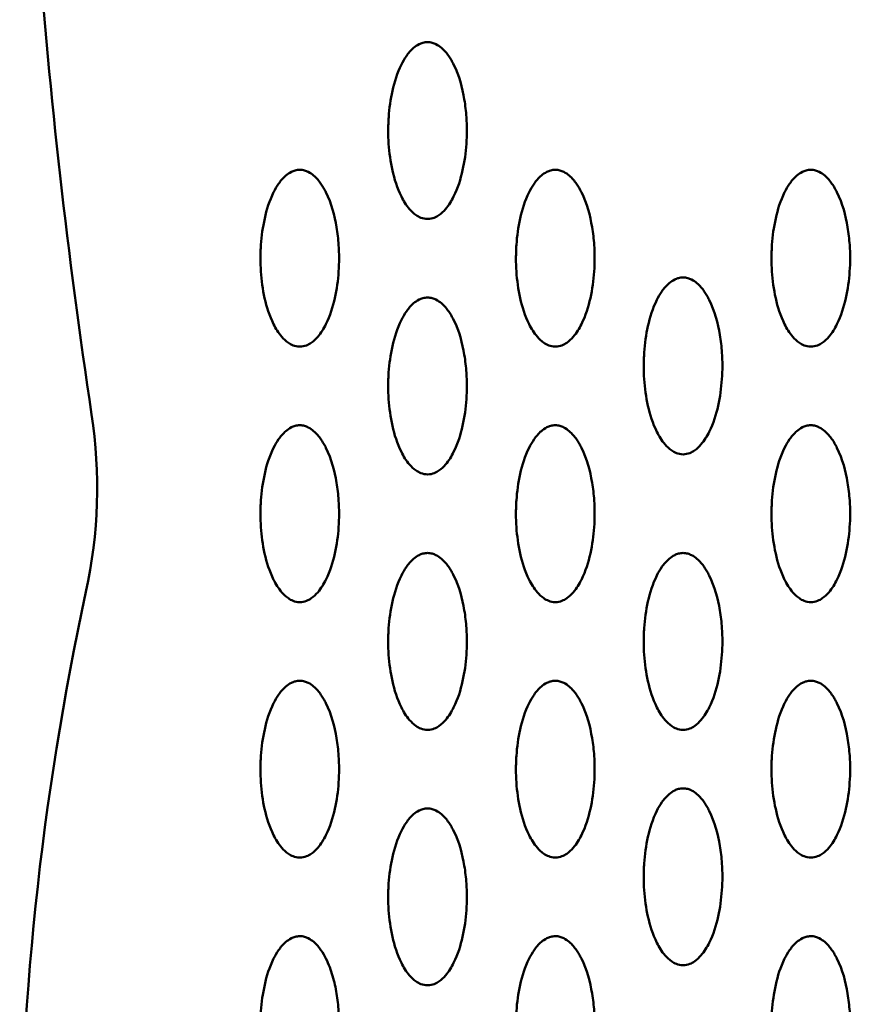
# Model space of a CAD drawing. Units: millimetres. Extents: x 2290 to 9590, y 2200 to 6200.
# Drawn here: x 5010 to 5095, y 4297 to 4398 of the extents above; entities that cross this region are included whole.
import ezdxf

# ---------------------------------------------------------------- set-up
doc = ezdxf.new("R2010")
doc.units = ezdxf.units.MM
doc.header["$LTSCALE"] = 20
doc.layers.add('Viditelná (ISO)', color=7, linetype='Continuous', lineweight=50)

# ---------------------------------------------------------------- blocks, each defined once
blk = doc.blocks.new('VVZ-M2-02')
at = {"layer": 'Viditelná (ISO)'}
for centre, radius, start, end in [((3373.78, -1745), 653.78, 180, 188.58023), ((2677.88, -1850), 50, 347.7736, 8.5802), ((3017.27, -1923.54), 297.27, 167.7736, 192.7299)]:
    blk.add_arc(centre, radius, start, end, dxfattribs=at)
for points, knots in [([(2761.5, -1822.64), (2761.75, -1822.64), (2762.21, -1822.53), (2762.83, -1822.17), (2763.56, -1821.44), (2764.45, -1819.93), (2765.15, -1817.69), (2765.51, -1815), (2765.52, -1812.59), (2765.2, -1809.88), (2764.7, -1807.94), (2763.93, -1806.49), (2763.57, -1805.92), (2763.11, -1805.35), (2762.49, -1804.9), (2762.05, -1804.72), (2761.75, -1804.65), (2761.42, -1804.63), (2761.01, -1804.69), (2760.51, -1804.9), (2759.89, -1805.35), (2759.31, -1806.06), (2758.49, -1807.5), (2757.86, -1809.59), (2757.57, -1811.61), (2757.51, -1812.96), (2757.49, -1813.87), (2757.54, -1815.45), (2757.85, -1817.7), (2758.54, -1819.93), (2759.44, -1821.44), (2760.17, -1822.17), (2760.79, -1822.53), (2761.25, -1822.64), (2761.5, -1822.64)], [-3.141593, -3.141593, -3.141593, -3.141593, -3.085493, -3.029393, -2.917193, -2.692794, -2.243995, -1.795196, -1.346397, -1.047198, -0.448799, -0.373999, -0.299199, -0.1496, -0.0748, -0.0374, -0.0187, 0, 0.0374, 0.0748, 0.1496, 0.299199, 0.448799, 0.897598, 1.346397, 1.458597, 1.570796, 1.795196, 2.243995, 2.692794, 2.917193, 3.029393, 3.085493, 3.141593, 3.141593, 3.141593, 3.141593]), ([(2748.5, -1835.64), (2748.75, -1835.64), (2749.21, -1835.53), (2749.83, -1835.17), (2750.56, -1834.44), (2751.45, -1832.93), (2752.15, -1830.69), (2752.51, -1828), (2752.52, -1825.59), (2752.2, -1822.88), (2751.7, -1820.94), (2750.93, -1819.49), (2750.57, -1818.92), (2750.11, -1818.35), (2749.49, -1817.9), (2749.05, -1817.72), (2748.75, -1817.65), (2748.42, -1817.63), (2748.01, -1817.69), (2747.51, -1817.9), (2746.89, -1818.35), (2746.31, -1819.06), (2745.49, -1820.5), (2744.86, -1822.59), (2744.59, -1824.49), (2744.52, -1825.62), (2744.5, -1826.08), (2744.49, -1826.87), (2744.54, -1828.45), (2744.85, -1830.7), (2745.54, -1832.93), (2746.44, -1834.44), (2747.17, -1835.17), (2747.79, -1835.53), (2748.25, -1835.64), (2748.5, -1835.64)], [-3.141593, -3.141593, -3.141593, -3.141593, -3.085493, -3.029393, -2.917193, -2.692794, -2.243995, -1.795196, -1.346397, -1.047198, -0.448799, -0.373999, -0.299199, -0.1496, -0.0748, -0.0374, -0.0187, 0, 0.0374, 0.0748, 0.1496, 0.299199, 0.448799, 0.897598, 1.346397, 1.402497, 1.458597, 1.570796, 1.795196, 2.243995, 2.692794, 2.917193, 3.029393, 3.085493, 3.141593, 3.141593, 3.141593, 3.141593]), ([(2774.5, -1835.64), (2774.75, -1835.64), (2775.21, -1835.53), (2775.83, -1835.17), (2776.56, -1834.44), (2777.45, -1832.93), (2778.15, -1830.69), (2778.51, -1828), (2778.52, -1825.59), (2778.2, -1822.88), (2777.7, -1820.94), (2776.93, -1819.49), (2776.57, -1818.92), (2776.11, -1818.35), (2775.49, -1817.9), (2775.05, -1817.72), (2774.75, -1817.65), (2774.42, -1817.63), (2774.01, -1817.69), (2773.51, -1817.9), (2772.89, -1818.35), (2772.31, -1819.06), (2771.49, -1820.5), (2770.86, -1822.59), (2770.57, -1824.61), (2770.51, -1825.96), (2770.49, -1826.87), (2770.54, -1828.45), (2770.85, -1830.7), (2771.54, -1832.93), (2772.44, -1834.44), (2773.17, -1835.17), (2773.79, -1835.53), (2774.25, -1835.64), (2774.5, -1835.64)], [-3.141593, -3.141593, -3.141593, -3.141593, -3.085493, -3.029393, -2.917193, -2.692794, -2.243995, -1.795196, -1.346397, -1.047198, -0.448799, -0.373999, -0.299199, -0.1496, -0.0748, -0.0374, -0.0187, 0, 0.0374, 0.0748, 0.1496, 0.299199, 0.448799, 0.897598, 1.346397, 1.458597, 1.570796, 1.795196, 2.243995, 2.692794, 2.917193, 3.029393, 3.085493, 3.141593, 3.141593, 3.141593, 3.141593]), ([(2800.5, -1835.64), (2800.75, -1835.64), (2801.21, -1835.53), (2801.83, -1835.17), (2802.56, -1834.44), (2803.45, -1832.93), (2804.15, -1830.69), (2804.51, -1828), (2804.52, -1825.59), (2804.2, -1822.88), (2803.7, -1820.94), (2802.93, -1819.49), (2802.57, -1818.92), (2802.11, -1818.35), (2801.49, -1817.9), (2801.05, -1817.72), (2800.75, -1817.65), (2800.42, -1817.63), (2800.01, -1817.69), (2799.51, -1817.9), (2798.89, -1818.35), (2798.31, -1819.06), (2797.49, -1820.5), (2796.86, -1822.59), (2796.57, -1824.61), (2796.51, -1825.96), (2796.49, -1826.87), (2796.54, -1828.45), (2796.85, -1830.7), (2797.54, -1832.93), (2798.44, -1834.44), (2799.17, -1835.17), (2799.79, -1835.53), (2800.25, -1835.64), (2800.5, -1835.64)], [-3.141593, -3.141593, -3.141593, -3.141593, -3.085493, -3.029393, -2.917193, -2.692794, -2.243995, -1.795196, -1.346397, -1.047198, -0.448799, -0.373999, -0.299199, -0.1496, -0.0748, -0.0374, -0.0187, 0, 0.0374, 0.0748, 0.1496, 0.299199, 0.448799, 0.897598, 1.346397, 1.458597, 1.570796, 1.795196, 2.243995, 2.692794, 2.917193, 3.029393, 3.085493, 3.141593, 3.141593, 3.141593, 3.141593]), ([(2787.5, -1846.6), (2787.75, -1846.6), (2788.21, -1846.48), (2788.83, -1846.12), (2789.56, -1845.4), (2790.45, -1843.89), (2791.15, -1841.65), (2791.51, -1838.96), (2791.52, -1836.54), (2791.2, -1833.84), (2790.7, -1831.9), (2789.93, -1830.44), (2789.57, -1829.87), (2789.11, -1829.31), (2788.49, -1828.85), (2788.05, -1828.67), (2787.75, -1828.61), (2787.42, -1828.58), (2787.01, -1828.64), (2786.51, -1828.85), (2785.89, -1829.31), (2785.31, -1830.01), (2784.49, -1831.45), (2783.86, -1833.54), (2783.57, -1835.56), (2783.51, -1836.92), (2783.49, -1837.82), (2783.54, -1839.4), (2783.85, -1841.66), (2784.54, -1843.88), (2785.44, -1845.4), (2786.17, -1846.12), (2786.79, -1846.48), (2787.25, -1846.6), (2787.5, -1846.6)], [-3.141593, -3.141593, -3.141593, -3.141593, -3.085493, -3.029393, -2.917193, -2.692794, -2.243995, -1.795196, -1.346397, -1.047198, -0.448799, -0.373999, -0.299199, -0.1496, -0.0748, -0.0374, -0.0187, 0, 0.0374, 0.0748, 0.1496, 0.299199, 0.448799, 0.897598, 1.346397, 1.458597, 1.570796, 1.795196, 2.243995, 2.692794, 2.917193, 3.029393, 3.085493, 3.141593, 3.141593, 3.141593, 3.141593]), ([(2761.5, -1848.64), (2761.75, -1848.64), (2762.21, -1848.53), (2762.83, -1848.17), (2763.56, -1847.44), (2764.45, -1845.93), (2765.15, -1843.69), (2765.51, -1841), (2765.52, -1838.59), (2765.2, -1835.88), (2764.7, -1833.94), (2763.93, -1832.49), (2763.57, -1831.92), (2763.11, -1831.35), (2762.49, -1830.9), (2762.05, -1830.72), (2761.75, -1830.65), (2761.42, -1830.63), (2761.01, -1830.69), (2760.51, -1830.9), (2759.89, -1831.35), (2759.31, -1832.06), (2758.49, -1833.5), (2757.86, -1835.59), (2757.59, -1837.49), (2757.52, -1838.62), (2757.5, -1839.08), (2757.49, -1839.87), (2757.54, -1841.45), (2757.85, -1843.7), (2758.54, -1845.93), (2759.44, -1847.44), (2760.17, -1848.17), (2760.79, -1848.53), (2761.25, -1848.64), (2761.5, -1848.64)], [-3.141593, -3.141593, -3.141593, -3.141593, -3.085493, -3.029393, -2.917193, -2.692794, -2.243995, -1.795196, -1.346397, -1.047198, -0.448799, -0.373999, -0.299199, -0.1496, -0.0748, -0.0374, -0.0187, 0, 0.0374, 0.0748, 0.1496, 0.299199, 0.448799, 0.897598, 1.346397, 1.402497, 1.458597, 1.570796, 1.795196, 2.243995, 2.692794, 2.917193, 3.029393, 3.085493, 3.141593, 3.141593, 3.141593, 3.141593]), ([(2748.5, -1861.64), (2748.75, -1861.64), (2749.21, -1861.53), (2749.83, -1861.17), (2750.56, -1860.44), (2751.45, -1858.93), (2752.15, -1856.7), (2752.51, -1854), (2752.52, -1851.59), (2752.2, -1848.88), (2751.7, -1846.94), (2750.93, -1845.49), (2750.57, -1844.92), (2750.11, -1844.35), (2749.49, -1843.9), (2749.05, -1843.72), (2748.75, -1843.65), (2748.42, -1843.63), (2748.01, -1843.69), (2747.51, -1843.9), (2746.89, -1844.35), (2746.31, -1845.06), (2745.49, -1846.5), (2744.86, -1848.59), (2744.59, -1850.49), (2744.52, -1851.62), (2744.5, -1852.08), (2744.49, -1852.87), (2744.54, -1854.45), (2744.85, -1856.7), (2745.54, -1858.93), (2746.44, -1860.44), (2747.17, -1861.17), (2747.79, -1861.53), (2748.25, -1861.64), (2748.5, -1861.64)], [-3.141593, -3.141593, -3.141593, -3.141593, -3.085493, -3.029393, -2.917193, -2.692794, -2.243995, -1.795196, -1.346397, -1.047198, -0.448799, -0.373999, -0.299199, -0.1496, -0.0748, -0.0374, -0.0187, 0, 0.0374, 0.0748, 0.1496, 0.299199, 0.448799, 0.897598, 1.346397, 1.402497, 1.458597, 1.570796, 1.795196, 2.243995, 2.692794, 2.917193, 3.029393, 3.085493, 3.141593, 3.141593, 3.141593, 3.141593]), ([(2774.5, -1861.64), (2774.75, -1861.64), (2775.21, -1861.53), (2775.83, -1861.17), (2776.56, -1860.44), (2777.45, -1858.93), (2778.15, -1856.7), (2778.51, -1854), (2778.52, -1851.59), (2778.2, -1848.88), (2777.7, -1846.94), (2776.93, -1845.49), (2776.57, -1844.92), (2776.11, -1844.35), (2775.49, -1843.9), (2775.05, -1843.72), (2774.75, -1843.65), (2774.42, -1843.63), (2774.01, -1843.69), (2773.51, -1843.9), (2772.89, -1844.35), (2772.31, -1845.06), (2771.49, -1846.5), (2770.86, -1848.59), (2770.59, -1850.49), (2770.52, -1851.62), (2770.5, -1852.08), (2770.49, -1852.87), (2770.54, -1854.45), (2770.85, -1856.7), (2771.54, -1858.93), (2772.44, -1860.44), (2773.17, -1861.17), (2773.79, -1861.53), (2774.25, -1861.64), (2774.5, -1861.64)], [-3.141593, -3.141593, -3.141593, -3.141593, -3.085493, -3.029393, -2.917193, -2.692794, -2.243995, -1.795196, -1.346397, -1.047198, -0.448799, -0.373999, -0.299199, -0.1496, -0.0748, -0.0374, -0.0187, 0, 0.0374, 0.0748, 0.1496, 0.299199, 0.448799, 0.897598, 1.346397, 1.402497, 1.458597, 1.570796, 1.795196, 2.243995, 2.692794, 2.917193, 3.029393, 3.085493, 3.141593, 3.141593, 3.141593, 3.141593]), ([(2800.5, -1861.64), (2800.75, -1861.64), (2801.21, -1861.53), (2801.83, -1861.17), (2802.56, -1860.44), (2803.45, -1858.93), (2804.15, -1856.7), (2804.51, -1854), (2804.52, -1851.59), (2804.2, -1848.88), (2803.7, -1846.94), (2802.93, -1845.49), (2802.57, -1844.92), (2802.11, -1844.35), (2801.49, -1843.9), (2801.05, -1843.72), (2800.75, -1843.65), (2800.42, -1843.63), (2800.01, -1843.69), (2799.51, -1843.9), (2798.89, -1844.35), (2798.31, -1845.06), (2797.49, -1846.5), (2796.86, -1848.59), (2796.57, -1850.61), (2796.51, -1851.96), (2796.49, -1852.87), (2796.54, -1854.45), (2796.85, -1856.7), (2797.54, -1858.93), (2798.44, -1860.44), (2799.17, -1861.17), (2799.79, -1861.53), (2800.25, -1861.64), (2800.5, -1861.64)], [-3.141593, -3.141593, -3.141593, -3.141593, -3.085493, -3.029393, -2.917193, -2.692794, -2.243995, -1.795196, -1.346397, -1.047198, -0.448799, -0.373999, -0.299199, -0.1496, -0.0748, -0.0374, -0.0187, 0, 0.0374, 0.0748, 0.1496, 0.299199, 0.448799, 0.897598, 1.346397, 1.458597, 1.570796, 1.795196, 2.243995, 2.692794, 2.917193, 3.029393, 3.085493, 3.141593, 3.141593, 3.141593, 3.141593]), ([(2761.5, -1874.64), (2761.75, -1874.64), (2762.21, -1874.53), (2762.83, -1874.17), (2763.56, -1873.44), (2764.45, -1871.93), (2765.15, -1869.7), (2765.51, -1867), (2765.52, -1864.59), (2765.2, -1861.88), (2764.7, -1859.94), (2763.93, -1858.49), (2763.57, -1857.92), (2763.11, -1857.35), (2762.49, -1856.9), (2762.05, -1856.72), (2761.75, -1856.65), (2761.42, -1856.63), (2761.01, -1856.69), (2760.51, -1856.9), (2759.89, -1857.35), (2759.31, -1858.06), (2758.49, -1859.5), (2757.86, -1861.59), (2757.59, -1863.49), (2757.52, -1864.62), (2757.5, -1865.08), (2757.49, -1865.87), (2757.54, -1867.45), (2757.85, -1869.7), (2758.54, -1871.93), (2759.44, -1873.44), (2760.17, -1874.17), (2760.79, -1874.53), (2761.25, -1874.64), (2761.5, -1874.64)], [-3.141593, -3.141593, -3.141593, -3.141593, -3.085493, -3.029393, -2.917193, -2.692794, -2.243995, -1.795196, -1.346397, -1.047198, -0.448799, -0.373999, -0.299199, -0.1496, -0.0748, -0.0374, -0.0187, 0, 0.0374, 0.0748, 0.1496, 0.299199, 0.448799, 0.897598, 1.346397, 1.402497, 1.458597, 1.570796, 1.795196, 2.243995, 2.692794, 2.917193, 3.029393, 3.085493, 3.141593, 3.141593, 3.141593, 3.141593]), ([(2787.5, -1874.64), (2787.75, -1874.64), (2788.21, -1874.53), (2788.83, -1874.17), (2789.56, -1873.44), (2790.45, -1871.93), (2791.15, -1869.7), (2791.51, -1867), (2791.52, -1864.59), (2791.2, -1861.88), (2790.7, -1859.94), (2789.93, -1858.49), (2789.57, -1857.92), (2789.11, -1857.35), (2788.49, -1856.9), (2788.05, -1856.72), (2787.75, -1856.65), (2787.42, -1856.63), (2787.01, -1856.69), (2786.51, -1856.9), (2785.89, -1857.35), (2785.31, -1858.06), (2784.49, -1859.5), (2783.86, -1861.59), (2783.59, -1863.49), (2783.52, -1864.62), (2783.5, -1865.08), (2783.49, -1865.87), (2783.54, -1867.45), (2783.85, -1869.7), (2784.54, -1871.93), (2785.44, -1873.44), (2786.17, -1874.17), (2786.79, -1874.53), (2787.25, -1874.64), (2787.5, -1874.64)], [-3.141593, -3.141593, -3.141593, -3.141593, -3.085493, -3.029393, -2.917193, -2.692794, -2.243995, -1.795196, -1.346397, -1.047198, -0.448799, -0.373999, -0.299199, -0.1496, -0.0748, -0.0374, -0.0187, 0, 0.0374, 0.0748, 0.1496, 0.299199, 0.448799, 0.897598, 1.346397, 1.402497, 1.458597, 1.570796, 1.795196, 2.243995, 2.692794, 2.917193, 3.029393, 3.085493, 3.141593, 3.141593, 3.141593, 3.141593]), ([(2748.5, -1887.64), (2748.75, -1887.64), (2749.21, -1887.53), (2749.83, -1887.17), (2750.56, -1886.44), (2751.45, -1884.93), (2752.15, -1882.7), (2752.51, -1880), (2752.52, -1877.59), (2752.2, -1874.88), (2751.7, -1872.94), (2750.93, -1871.49), (2750.57, -1870.92), (2750.11, -1870.35), (2749.49, -1869.9), (2749.05, -1869.72), (2748.75, -1869.65), (2748.42, -1869.63), (2748.01, -1869.69), (2747.51, -1869.9), (2746.89, -1870.35), (2746.31, -1871.06), (2745.49, -1872.5), (2744.86, -1874.59), (2744.59, -1876.49), (2744.52, -1877.62), (2744.5, -1878.08), (2744.49, -1878.87), (2744.54, -1880.45), (2744.85, -1882.7), (2745.54, -1884.93), (2746.44, -1886.44), (2747.17, -1887.17), (2747.79, -1887.53), (2748.25, -1887.64), (2748.5, -1887.64)], [-3.141593, -3.141593, -3.141593, -3.141593, -3.085493, -3.029393, -2.917193, -2.692794, -2.243995, -1.795196, -1.346397, -1.047198, -0.448799, -0.373999, -0.299199, -0.1496, -0.0748, -0.0374, -0.0187, 0, 0.0374, 0.0748, 0.1496, 0.299199, 0.448799, 0.897598, 1.346397, 1.402497, 1.458597, 1.570796, 1.795196, 2.243995, 2.692794, 2.917193, 3.029393, 3.085493, 3.141593, 3.141593, 3.141593, 3.141593]), ([(2774.5, -1887.64), (2774.75, -1887.64), (2775.21, -1887.53), (2775.83, -1887.17), (2776.56, -1886.44), (2777.45, -1884.93), (2778.15, -1882.7), (2778.51, -1880), (2778.52, -1877.59), (2778.2, -1874.88), (2777.7, -1872.94), (2776.93, -1871.49), (2776.57, -1870.92), (2776.11, -1870.35), (2775.49, -1869.9), (2775.05, -1869.72), (2774.75, -1869.65), (2774.42, -1869.63), (2774.01, -1869.69), (2773.51, -1869.9), (2772.89, -1870.35), (2772.31, -1871.06), (2771.49, -1872.5), (2770.86, -1874.59), (2770.59, -1876.49), (2770.52, -1877.62), (2770.5, -1878.08), (2770.49, -1878.87), (2770.54, -1880.45), (2770.85, -1882.7), (2771.54, -1884.93), (2772.44, -1886.44), (2773.17, -1887.17), (2773.79, -1887.53), (2774.25, -1887.64), (2774.5, -1887.64)], [-3.141593, -3.141593, -3.141593, -3.141593, -3.085493, -3.029393, -2.917193, -2.692794, -2.243995, -1.795196, -1.346397, -1.047198, -0.448799, -0.373999, -0.299199, -0.1496, -0.0748, -0.0374, -0.0187, 0, 0.0374, 0.0748, 0.1496, 0.299199, 0.448799, 0.897598, 1.346397, 1.402497, 1.458597, 1.570796, 1.795196, 2.243995, 2.692794, 2.917193, 3.029393, 3.085493, 3.141593, 3.141593, 3.141593, 3.141593]), ([(2800.5, -1887.64), (2800.75, -1887.64), (2801.21, -1887.53), (2801.83, -1887.17), (2802.56, -1886.44), (2803.45, -1884.93), (2804.15, -1882.7), (2804.51, -1880), (2804.52, -1877.59), (2804.2, -1874.88), (2803.7, -1872.94), (2802.93, -1871.49), (2802.57, -1870.92), (2802.11, -1870.35), (2801.49, -1869.9), (2801.05, -1869.72), (2800.75, -1869.65), (2800.42, -1869.63), (2800.01, -1869.69), (2799.51, -1869.9), (2798.89, -1870.35), (2798.31, -1871.06), (2797.49, -1872.5), (2796.86, -1874.59), (2796.59, -1876.49), (2796.52, -1877.62), (2796.5, -1878.08), (2796.49, -1878.87), (2796.54, -1880.45), (2796.85, -1882.7), (2797.54, -1884.93), (2798.44, -1886.44), (2799.17, -1887.17), (2799.79, -1887.53), (2800.25, -1887.64), (2800.5, -1887.64)], [-3.141593, -3.141593, -3.141593, -3.141593, -3.085493, -3.029393, -2.917193, -2.692794, -2.243995, -1.795196, -1.346397, -1.047198, -0.448799, -0.373999, -0.299199, -0.1496, -0.0748, -0.0374, -0.0187, 0, 0.0374, 0.0748, 0.1496, 0.299199, 0.448799, 0.897598, 1.346397, 1.402497, 1.458597, 1.570796, 1.795196, 2.243995, 2.692794, 2.917193, 3.029393, 3.085493, 3.141593, 3.141593, 3.141593, 3.141593]), ([(2787.5, -1898.6), (2787.75, -1898.6), (2788.21, -1898.48), (2788.83, -1898.12), (2789.56, -1897.4), (2790.45, -1895.89), (2791.15, -1893.65), (2791.51, -1890.96), (2791.52, -1888.54), (2791.2, -1885.84), (2790.7, -1883.9), (2789.93, -1882.44), (2789.57, -1881.87), (2789.11, -1881.31), (2788.49, -1880.85), (2788.05, -1880.67), (2787.75, -1880.61), (2787.42, -1880.58), (2787.01, -1880.64), (2786.51, -1880.85), (2785.89, -1881.31), (2785.31, -1882.01), (2784.49, -1883.45), (2783.86, -1885.54), (2783.59, -1887.45), (2783.52, -1888.58), (2783.5, -1889.03), (2783.49, -1889.82), (2783.54, -1891.4), (2783.85, -1893.66), (2784.54, -1895.88), (2785.44, -1897.4), (2786.17, -1898.12), (2786.79, -1898.48), (2787.25, -1898.6), (2787.5, -1898.6)], [-3.141593, -3.141593, -3.141593, -3.141593, -3.085493, -3.029393, -2.917193, -2.692794, -2.243995, -1.795196, -1.346397, -1.047198, -0.448799, -0.373999, -0.299199, -0.1496, -0.0748, -0.0374, -0.0187, 0, 0.0374, 0.0748, 0.1496, 0.299199, 0.448799, 0.897598, 1.346397, 1.402497, 1.458597, 1.570796, 1.795196, 2.243995, 2.692794, 2.917193, 3.029393, 3.085493, 3.141593, 3.141593, 3.141593, 3.141593]), ([(2761.5, -1900.64), (2761.75, -1900.64), (2762.21, -1900.53), (2762.83, -1900.17), (2763.56, -1899.44), (2764.45, -1897.93), (2765.15, -1895.7), (2765.51, -1893), (2765.52, -1890.59), (2765.2, -1887.88), (2764.7, -1885.94), (2763.93, -1884.49), (2763.57, -1883.92), (2763.11, -1883.35), (2762.49, -1882.9), (2762.05, -1882.72), (2761.75, -1882.65), (2761.42, -1882.63), (2761.01, -1882.69), (2760.51, -1882.9), (2759.89, -1883.35), (2759.31, -1884.06), (2758.49, -1885.5), (2757.86, -1887.59), (2757.59, -1889.49), (2757.52, -1890.62), (2757.5, -1891.08), (2757.49, -1891.87), (2757.54, -1893.45), (2757.85, -1895.7), (2758.54, -1897.93), (2759.44, -1899.44), (2760.17, -1900.17), (2760.79, -1900.53), (2761.25, -1900.64), (2761.5, -1900.64)], [-3.141593, -3.141593, -3.141593, -3.141593, -3.085493, -3.029393, -2.917193, -2.692794, -2.243995, -1.795196, -1.346397, -1.047198, -0.448799, -0.373999, -0.299199, -0.1496, -0.0748, -0.0374, -0.0187, 0, 0.0374, 0.0748, 0.1496, 0.299199, 0.448799, 0.897598, 1.346397, 1.402497, 1.458597, 1.570796, 1.795196, 2.243995, 2.692794, 2.917193, 3.029393, 3.085493, 3.141593, 3.141593, 3.141593, 3.141593]), ([(2748.5, -1913.64), (2748.75, -1913.64), (2749.21, -1913.53), (2749.83, -1913.17), (2750.56, -1912.44), (2751.46, -1910.93), (2752.22, -1908.47), (2752.53, -1905.78), (2752.49, -1903.36), (2752.28, -1901.48), (2751.88, -1899.69), (2751.35, -1898.21), (2750.69, -1897.06), (2750.11, -1896.35), (2749.49, -1895.9), (2749.05, -1895.72), (2748.75, -1895.65), (2748.42, -1895.63), (2748.02, -1895.69), (2747.51, -1895.9), (2746.89, -1896.35), (2746.31, -1897.06), (2745.49, -1898.5), (2744.86, -1900.59), (2744.59, -1902.49), (2744.52, -1903.62), (2744.5, -1904.08), (2744.49, -1904.87), (2744.54, -1906.45), (2744.85, -1908.7), (2745.54, -1910.93), (2746.44, -1912.44), (2747.17, -1913.17), (2747.79, -1913.53), (2748.25, -1913.64), (2748.5, -1913.64)], [-3.141593, -3.141593, -3.141593, -3.141593, -3.085493, -3.029393, -2.917193, -2.692794, -2.243995, -1.682996, -1.346397, -1.047198, -0.747998, -0.448799, -0.299199, -0.1496, -0.0748, -0.0374, -0.0187, 0, 0.0374, 0.0748, 0.1496, 0.299199, 0.448799, 0.897598, 1.346397, 1.402497, 1.458597, 1.570796, 1.795196, 2.243995, 2.692794, 2.917193, 3.029393, 3.085493, 3.141593, 3.141593, 3.141593, 3.141593]), ([(2774.5, -1913.64), (2774.75, -1913.64), (2775.21, -1913.53), (2775.83, -1913.17), (2776.56, -1912.44), (2777.45, -1910.93), (2778.15, -1908.7), (2778.51, -1906), (2778.52, -1903.59), (2778.2, -1900.88), (2777.7, -1898.94), (2776.93, -1897.49), (2776.57, -1896.92), (2776.11, -1896.35), (2775.49, -1895.9), (2775.05, -1895.72), (2774.75, -1895.65), (2774.42, -1895.63), (2774.01, -1895.69), (2773.51, -1895.9), (2772.89, -1896.35), (2772.31, -1897.06), (2771.49, -1898.5), (2770.86, -1900.59), (2770.59, -1902.49), (2770.52, -1903.62), (2770.5, -1904.08), (2770.49, -1904.87), (2770.54, -1906.45), (2770.85, -1908.7), (2771.54, -1910.93), (2772.44, -1912.44), (2773.17, -1913.17), (2773.79, -1913.53), (2774.25, -1913.64), (2774.5, -1913.64)], [-3.141593, -3.141593, -3.141593, -3.141593, -3.085493, -3.029393, -2.917193, -2.692794, -2.243995, -1.795196, -1.346397, -1.047198, -0.448799, -0.373999, -0.299199, -0.1496, -0.0748, -0.0374, -0.0187, 0, 0.0374, 0.0748, 0.1496, 0.299199, 0.448799, 0.897598, 1.346397, 1.402497, 1.458597, 1.570796, 1.795196, 2.243995, 2.692794, 2.917193, 3.029393, 3.085493, 3.141593, 3.141593, 3.141593, 3.141593]), ([(2800.5, -1913.64), (2800.75, -1913.64), (2801.21, -1913.53), (2801.83, -1913.17), (2802.56, -1912.44), (2803.45, -1910.93), (2804.15, -1908.7), (2804.51, -1906), (2804.52, -1903.59), (2804.2, -1900.88), (2803.7, -1898.94), (2802.93, -1897.49), (2802.57, -1896.92), (2802.11, -1896.35), (2801.49, -1895.9), (2801.05, -1895.72), (2800.75, -1895.65), (2800.42, -1895.63), (2800.01, -1895.69), (2799.51, -1895.9), (2798.89, -1896.35), (2798.31, -1897.06), (2797.49, -1898.5), (2796.86, -1900.59), (2796.59, -1902.49), (2796.52, -1903.62), (2796.5, -1904.08), (2796.49, -1904.87), (2796.54, -1906.45), (2796.85, -1908.7), (2797.54, -1910.93), (2798.44, -1912.44), (2799.17, -1913.17), (2799.79, -1913.53), (2800.25, -1913.64), (2800.5, -1913.64)], [-3.141593, -3.141593, -3.141593, -3.141593, -3.085493, -3.029393, -2.917193, -2.692794, -2.243995, -1.795196, -1.346397, -1.047198, -0.448799, -0.373999, -0.299199, -0.1496, -0.0748, -0.0374, -0.0187, 0, 0.0374, 0.0748, 0.1496, 0.299199, 0.448799, 0.897598, 1.346397, 1.402497, 1.458597, 1.570796, 1.795196, 2.243995, 2.692794, 2.917193, 3.029393, 3.085493, 3.141593, 3.141593, 3.141593, 3.141593])]:
    blk.add_open_spline(points, degree=3, knots=knots, dxfattribs=at)

msp = doc.modelspace()

# ---------------------------------------------------------------- block references
msp.add_blockref('VVZ-M2-02', (2290, 6200))

doc.saveas('drawing.dxf')
